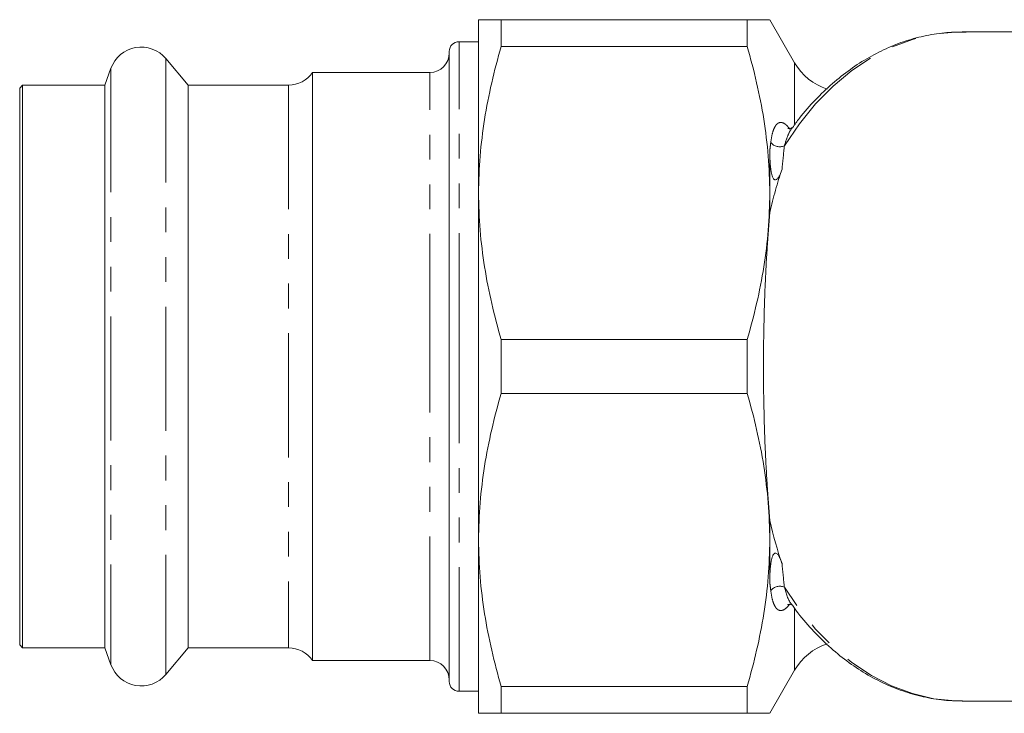
# Model space of a CAD drawing. Units: millimetres. Extents: x 144 to 263, y 91 to 268.
# Drawn here: x 144 to 195, y 92 to 127 of the extents above; entities that cross this region are included whole.
import ezdxf

# ---------------------------------------------------------------- set-up
doc = ezdxf.new("R2010")
doc.units = ezdxf.units.MM
doc.linetypes.add('PHANTOM', pattern=[12.7, 6.35, -1.27, 1.27, -1.27, 1.27, -1.27])

msp = doc.modelspace()

# ---------------------------------------------------------------- linework, layer by layer
at = {"color": 7, "linetype": 'Continuous', "lineweight": 15}
for p, q in [((167.659, 118.49), (167.659, 127.365)), ((168.814, 127.365), (168.814, 125.99)), ((181.41, 127.365), (168.814, 127.365)), ((181.41, 125.99), (181.41, 127.365)), ((183.836, 125.162), (182.564, 127.365)), ((202.777, 126.74), (192.417, 126.74)), ((167.659, 126.24), (166.659, 126.24)), ((166.159, 110.078), (166.159, 125.74)), ((181.41, 125.99), (168.814, 125.99)), ((152.79, 124.015), (151.648, 125.376)), ((148.834, 124.88), (148.519, 124.015)), ((165.159, 124.665), (159.159, 124.665)), ((159.159, 124.665), (159.159, 94.565)), ((144.309, 124.015), (144.159, 123.865)), ((144.159, 95.365), (144.159, 123.865)), ((148.519, 124.015), (144.309, 124.015)), ((144.309, 124.015), (144.309, 110.029)), ((148.519, 124.015), (148.519, 95.215)), ((157.923, 124.015), (152.79, 124.015)), ((152.79, 124.015), (152.79, 95.215)), ((182.564, 118.49), (182.564, 120.64)), ((167.659, 100.74), (167.659, 118.49)), ((182.564, 117.504), (182.564, 118.49)), ((168.814, 110.99), (168.814, 108.24)), ((181.41, 110.99), (168.814, 110.99)), ((181.41, 108.24), (181.41, 110.99)), ((144.309, 110.029), (144.309, 95.215)), ((166.159, 93.49), (166.159, 110.078)), ((181.41, 108.24), (168.814, 108.24)), ((182.564, 100.74), (182.564, 101.726)), ((167.659, 91.865), (167.659, 100.74)), ((182.564, 98.59), (182.564, 100.74)), ((144.159, 95.365), (144.309, 95.215)), ((144.309, 95.215), (148.519, 95.215)), ((148.519, 95.215), (148.834, 94.351)), ((151.648, 93.855), (152.79, 95.215)), ((152.79, 95.215), (157.923, 95.215)), ((159.159, 94.565), (165.159, 94.565)), ((182.564, 91.865), (183.836, 94.068)), ((166.659, 92.99), (167.659, 92.99)), ((181.41, 93.24), (168.814, 93.24)), ((168.814, 93.24), (168.814, 91.865)), ((181.41, 91.865), (181.41, 93.24)), ((192.417, 92.49), (198.468, 92.49)), ((181.41, 91.865), (168.814, 91.865))]:
    msp.add_line(p, q, dxfattribs=at)
at = {"color": 8, "linetype": 'PHANTOM', "lineweight": 0}
for p, q in [((166.659, 110.093), (166.659, 126.24)), ((151.648, 125.376), (151.648, 93.855)), ((183.836, 122.033), (183.836, 125.162)), ((148.834, 124.88), (148.834, 94.351)), ((165.159, 110.047), (165.159, 124.665)), ((157.923, 124.015), (157.923, 95.215)), ((165.159, 94.565), (165.159, 110.047)), ((166.659, 92.99), (166.659, 110.093)), ((183.836, 94.068), (183.836, 97.207))]:
    msp.add_line(p, q, dxfattribs=at)
at = {"color": 8, "linetype": 'PHANTOM', "lineweight": 0, "flags": 128}
for points in [[(183.315, 120.91), (184.081, 122.037), (184.917, 123.06), (185.815, 123.971), (186.768, 124.763), (187.769, 125.428), (188.808, 125.962), (189.877, 126.359), (190.967, 126.617), (192.069, 126.733), (192.417, 126.74)], [(192.417, 92.49), (192.069, 92.497), (190.967, 92.613), (189.877, 92.871), (188.808, 93.269), (187.769, 93.802), (186.768, 94.467), (185.815, 95.259), (184.917, 96.17), (184.081, 97.194), (183.315, 98.32)]]:
    msp.add_lwpolyline(points, dxfattribs=at)
at = {"color": 7, "linetype": 'Continuous', "lineweight": 15}
for centre, radius, start, end in [((166.659, 125.74), 0.5, 90, 180), ((150.384, 124.315), 1.65, 40, 160), ((165.159, 125.665), 1, 270, 0), ((186.434, 126.662), 3, 210, 252.1137), ((157.923, 125.515), 1.5, 270, 325.4819), ((186.434, 92.568), 3, 108.1628, 150), ((157.923, 93.715), 1.5, 34.5181, 90), ((150.384, 94.915), 1.65, 200, 320), ((165.159, 93.565), 1, 0, 90), ((166.659, 93.49), 0.5, 180, 270)]:
    msp.add_arc(centre, radius, start, end, dxfattribs=at)
at = {"color": 8, "linetype": 'PHANTOM', "lineweight": 0}
for centre, start, end in [((183.08, 121.473), 220.4291, 292.6084), ((183.08, 97.757), 67.3916, 139.5709)]:
    msp.add_arc(centre, 0.61, start, end, dxfattribs=at)
at = {"color": 7, "linetype": 'Continuous', "lineweight": 15}
for points, knots in [([(167.659, 127.365), (167.659, 127.365), (167.685, 127.365), (167.788, 127.365), (167.866, 127.365), (168.167, 127.365), (168.458, 127.365), (168.814, 127.365)], [0, 0, 0, 0, 0.25, 0.25, 0.5, 0.5, 1, 1, 1, 1]), ([(181.41, 127.365), (181.641, 127.365), (182.059, 127.365), (182.413, 127.365), (182.574, 127.365), (182.548, 127.365), (182.542, 127.365)], [0, 0, 0, 0, 0.347336, 0.626751, 0.907662, 1, 1, 1, 1]), ([(192.631, 126.728), (192.345, 126.731), (191.704, 126.737), (190.713, 126.598), (189.668, 126.34), (188.643, 125.956), (187.647, 125.455), (186.685, 124.838), (185.763, 124.11), (184.894, 123.271), (184.212, 122.511), (183.847, 122.001), (183.73, 121.838)], [0, 0, 0, 0, 0.086138, 0.19288, 0.299666, 0.406694, 0.514117, 0.622018, 0.730413, 0.839262, 0.948487, 1, 1, 1, 1]), ([(168.814, 125.99), (168.453, 124.755), (168.162, 123.514), (167.765, 121.015), (167.659, 119.757), (167.659, 118.49)], [0, 0, 0, 0, 0.5, 0.5, 1, 1, 1, 1]), ([(182.564, 118.49), (182.564, 119.119), (182.538, 119.752), (182.435, 121.017), (182.359, 121.646), (182.06, 123.523), (181.769, 124.761), (181.41, 125.99)], [0, 0, 0, 0, 0.25, 0.25, 0.5, 0.5, 1, 1, 1, 1]), ([(183.715, 121.839), (183.716, 121.841), (183.725, 121.855), (183.665, 121.788), (183.51, 121.796), (183.501, 121.802), (183.498, 121.804)], [0, 0, 0, 0, 0.0673891, 0.4244376, 0.8108002, 1, 1, 1, 1]), ([(183.195, 119.707), (183.165, 119.619), (183.132, 119.532), (183.073, 119.403), (183.052, 119.36), (183.015, 119.298), (183.001, 119.277), (182.972, 119.238), (182.956, 119.219), (182.917, 119.185), (182.893, 119.17), (182.852, 119.165), (182.837, 119.167), (182.812, 119.177), (182.801, 119.185), (182.772, 119.21), (182.758, 119.231), (182.734, 119.272), (182.723, 119.294), (182.678, 119.403), (182.658, 119.493), (182.607, 119.762), (182.59, 119.941), (182.568, 120.294), (182.564, 120.468), (182.564, 120.64)], [0, 0, 0, 0, 0.125, 0.125, 0.1875, 0.1875, 0.21875, 0.21875, 0.25, 0.25, 0.28125, 0.28125, 0.296875, 0.296875, 0.3125, 0.3125, 0.34375, 0.34375, 0.375, 0.375, 0.5, 0.5, 0.75, 0.75, 1, 1, 1, 1]), ([(183.195, 119.707), (183.077, 119.36), (182.965, 119.002), (182.754, 118.263), (182.655, 117.887), (182.564, 117.504)], [0, 0, 0, 0, 0.5, 0.5, 1, 1, 1, 1]), ([(167.659, 118.49), (167.659, 117.861), (167.685, 117.229), (167.788, 115.964), (167.865, 115.335), (168.164, 113.458), (168.455, 112.219), (168.814, 110.99)], [0, 0, 0, 0, 0.25, 0.25, 0.5, 0.5, 1, 1, 1, 1]), ([(181.41, 110.99), (181.771, 112.225), (182.061, 113.467), (182.459, 115.965), (182.564, 117.223), (182.564, 118.49)], [0, 0, 0, 0, 0.5, 0.5, 1, 1, 1, 1]), ([(182.564, 117.504), (182.517, 116.924), (182.473, 116.319), (182.414, 115.371), (182.395, 115.047), (182.361, 114.395), (182.346, 114.066), (182.304, 113.071), (182.282, 112.397), (182.26, 111.368), (182.254, 111.022), (182.247, 110.324), (182.245, 109.971), (182.245, 108.918), (182.252, 108.224), (182.281, 106.851), (182.303, 106.171), (182.346, 105.163), (182.361, 104.831), (182.396, 104.18), (182.414, 103.86), (182.473, 102.918), (182.517, 102.311), (182.564, 101.726)], [0, 0, 0, 0, 0.125, 0.125, 0.1875, 0.1875, 0.25, 0.25, 0.375, 0.375, 0.4375, 0.4375, 0.5, 0.5, 0.625, 0.625, 0.75, 0.75, 0.8125, 0.8125, 0.875, 0.875, 1, 1, 1, 1]), ([(168.814, 108.24), (168.453, 107.005), (168.162, 105.764), (167.765, 103.265), (167.659, 102.007), (167.659, 100.74)], [0, 0, 0, 0, 0.5, 0.5, 1, 1, 1, 1]), ([(182.564, 100.74), (182.564, 101.369), (182.538, 102.002), (182.435, 103.267), (182.359, 103.896), (182.06, 105.773), (181.769, 107.011), (181.41, 108.24)], [0, 0, 0, 0, 0.25, 0.25, 0.5, 0.5, 1, 1, 1, 1]), ([(167.659, 100.74), (167.659, 100.111), (167.685, 99.479), (167.788, 98.214), (167.865, 97.585), (168.164, 95.708), (168.455, 94.469), (168.814, 93.24)], [0, 0, 0, 0, 0.25, 0.25, 0.5, 0.5, 1, 1, 1, 1]), ([(181.41, 93.24), (181.771, 94.475), (182.061, 95.717), (182.459, 98.215), (182.564, 99.473), (182.564, 100.74)], [0, 0, 0, 0, 0.5, 0.5, 1, 1, 1, 1]), ([(182.564, 98.59), (182.564, 98.763), (182.568, 98.938), (182.59, 99.292), (182.607, 99.472), (182.659, 99.741), (182.679, 99.832), (182.725, 99.941), (182.735, 99.962), (182.76, 100.003), (182.775, 100.024), (182.805, 100.048), (182.816, 100.056), (182.842, 100.064), (182.857, 100.065), (182.898, 100.058), (182.921, 100.042), (182.977, 99.991), (183.004, 99.95), (183.053, 99.868), (183.074, 99.826), (183.133, 99.698), (183.165, 99.611), (183.195, 99.524)], [0, 0, 0, 0, 0.25, 0.25, 0.5, 0.5, 0.625, 0.625, 0.65625, 0.65625, 0.6875, 0.6875, 0.703125, 0.703125, 0.71875, 0.71875, 0.75, 0.75, 0.8125, 0.8125, 0.875, 0.875, 1, 1, 1, 1]), ([(183.495, 97.425), (183.498, 97.427), (183.504, 97.431), (183.63, 97.451), (183.721, 97.383), (183.712, 97.393), (183.71, 97.396)], [0, 0, 0, 0, 0.165171, 0.467213, 0.851291, 1, 1, 1, 1]), ([(183.724, 97.4), (183.818, 97.266), (184.161, 96.781), (184.82, 96.038), (185.693, 95.182), (186.621, 94.438), (187.592, 93.806), (188.599, 93.293), (189.634, 92.901), (190.687, 92.638), (191.622, 92.501), (192.204, 92.504), (192.429, 92.505)], [0, 0, 0, 0, 0.042742, 0.154975, 0.267041, 0.378839, 0.490259, 0.6012, 0.711597, 0.821443, 0.930805, 1, 1, 1, 1]), ([(167.659, 91.865), (167.659, 91.865), (167.685, 91.865), (167.788, 91.865), (167.866, 91.865), (168.167, 91.865), (168.458, 91.865), (168.814, 91.865)], [0, 0, 0, 0, 0.25, 0.25, 0.5, 0.5, 1, 1, 1, 1]), ([(182.545, 91.865), (182.55, 91.865), (182.577, 91.865), (182.421, 91.865), (182.065, 91.865), (181.641, 91.865), (181.41, 91.865)], [0, 0, 0, 0, 0.078594, 0.364767, 0.65266, 1, 1, 1, 1])]:
    msp.add_open_spline(points, degree=3, knots=knots, dxfattribs=at)
at = {"color": 8, "linetype": 'PHANTOM', "lineweight": 0}
for points, knots in [([(182.616, 121.078), (182.64, 121.277), (182.674, 121.455), (182.742, 121.684), (182.767, 121.754), (182.826, 121.879), (182.859, 121.934), (182.933, 122.023), (182.974, 122.058), (183.066, 122.102), (183.118, 122.111), (183.232, 122.093), (183.296, 122.065), (183.401, 121.985), (183.437, 121.952), (183.512, 121.871), (183.55, 121.824), (183.588, 121.77)], [0, 0, 0, 0, 0.25, 0.25, 0.375, 0.375, 0.5, 0.5, 0.625, 0.625, 0.75, 0.75, 0.875, 0.875, 0.9375, 0.9375, 1, 1, 1, 1]), ([(183.712, 121.828), (183.687, 121.795), (183.591, 121.665), (183.455, 121.365), (183.362, 121.063), (183.315, 120.91)], [0, 0, 0, 0, 0.14488, 0.568317, 1, 1, 1, 1]), ([(183.315, 98.32), (183.409, 97.999), (183.515, 97.634), (183.695, 97.431), (183.717, 97.406)], [0, 0, 0, 0, 0.879575, 1, 1, 1, 1]), ([(183.588, 97.46), (183.512, 97.352), (183.435, 97.272), (183.296, 97.165), (183.232, 97.138), (183.118, 97.12), (183.067, 97.128), (182.974, 97.172), (182.933, 97.207), (182.859, 97.297), (182.826, 97.352), (182.767, 97.477), (182.742, 97.547), (182.674, 97.776), (182.64, 97.953), (182.616, 98.153)], [0, 0, 0, 0, 0.125, 0.125, 0.25, 0.25, 0.375, 0.375, 0.5, 0.5, 0.625, 0.625, 0.75, 0.75, 1, 1, 1, 1])]:
    msp.add_open_spline(points, degree=3, knots=knots, dxfattribs=at)
for points in [[(182.564, 120.64), (182.582, 120.789), (182.599, 120.935), (182.616, 121.078)], [(183.315, 120.91), (183.275, 120.529), (183.235, 120.128), (183.195, 119.707)], [(183.195, 99.524), (183.235, 99.102), (183.275, 98.702), (183.315, 98.32)], [(182.616, 98.153), (182.599, 98.296), (182.582, 98.442), (182.564, 98.59)]]:
    msp.add_open_spline(points, degree=3, dxfattribs=at)
at = {"color": 7, "linetype": 'Continuous', "lineweight": 15}
msp.add_open_spline([(182.564, 101.726), (182.748, 100.952), (182.958, 100.219), (183.195, 99.524)], degree=3, dxfattribs=at)

doc.saveas('drawing.dxf')
